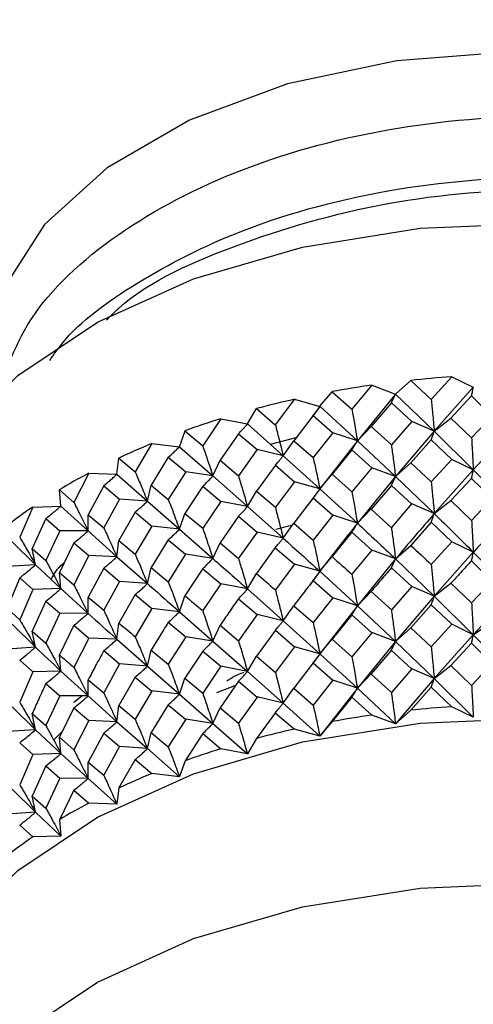
# Model space of a CAD drawing. Units: millimetres. Extents: x 3 to 2496, y 5 to 2495.
# Drawn here: x 2018 to 2025, y 438 to 453 of the extents above; entities that cross this region are included whole.
import ezdxf

# ---------------------------------------------------------------- set-up
doc = ezdxf.new("R2010")
doc.units = ezdxf.units.MM

msp = doc.modelspace()

# ---------------------------------------------------------------- linework, layer by layer
at = {"color": 7, "linetype": 'Continuous', "lineweight": 25}
for p, q in [((2023.496, 447.25), (2023.723, 447.452)), ((2023.722, 447.453), (2024.026, 447.169)), ((2024.33, 447.505), (2024.026, 447.169)), ((2024.33, 447.505), (2024.65, 447.35)), ((2022.372, 447.068), (2022.553, 447.284)), ((2022.552, 447.285), (2022.847, 447.023)), ((2023.144, 447.381), (2022.847, 447.023)), ((2023.144, 447.381), (2023.495, 447.25)), ((2024.65, 447.35), (2024.071, 446.698)), ((2021.994, 447.172), (2021.709, 446.793)), ((2021.994, 447.172), (2022.371, 447.067)), ((2023.495, 447.25), (2022.929, 446.557)), ((2023.433, 447.12), (2023.133, 446.767)), ((2023.433, 447.119), (2023.735, 446.841)), ((2023.496, 447.25), (2024.071, 446.698)), ((2024.625, 447.223), (2024.319, 446.892)), ((2024.625, 447.222), (2024.932, 446.922)), ((2021.296, 446.805), (2021.429, 447.033)), ((2021.428, 447.034), (2021.709, 446.793)), ((2022.371, 447.067), (2022.211, 446.853)), ((2022.372, 447.068), (2022.929, 446.557)), ((2020.899, 446.881), (2020.631, 446.482)), ((2020.899, 446.881), (2021.295, 446.805)), ((2022.272, 446.931), (2021.984, 446.557)), ((2022.272, 446.931), (2022.564, 446.674)), ((2023.735, 446.841), (2023.433, 446.494)), ((2024.071, 446.698), (2023.735, 446.841)), ((2024.071, 446.698), (2024.319, 446.892)), ((2024.319, 446.892), (2024.625, 446.597)), ((2024.932, 446.922), (2024.625, 446.597)), ((2020.286, 446.467), (2020.368, 446.703)), ((2020.367, 446.703), (2020.631, 446.482)), ((2021.296, 446.805), (2021.826, 446.334)), ((2022.929, 446.557), (2023.133, 446.767)), ((2023.133, 446.767), (2023.433, 446.494)), ((2024.071, 446.698), (2023.496, 446.025)), ((2024.071, 446.698), (2024.651, 446.124)), ((2025.234, 446.756), (2024.651, 446.124)), ((2021.162, 446.66), (2020.889, 446.266)), ((2021.162, 446.66), (2021.439, 446.424)), ((2021.636, 446.503), (2022.021, 446.605)), ((2021.826, 446.334), (2021.984, 446.557)), ((2021.983, 446.557), (2022.272, 446.306)), ((2022.564, 446.674), (2022.272, 446.306)), ((2022.929, 446.557), (2022.371, 445.842)), ((2022.929, 446.557), (2022.564, 446.675)), ((2022.929, 446.557), (2023.496, 446.025)), ((2024.026, 446.569), (2023.723, 446.227)), ((2024.026, 446.569), (2024.331, 446.28)), ((2019.875, 446.514), (2019.628, 446.096)), ((2019.875, 446.514), (2020.285, 446.467)), ((2020.286, 446.467), (2020.781, 446.033)), ((2021.439, 446.424), (2021.162, 446.035)), ((2021.826, 446.334), (2021.439, 446.424)), ((2022.847, 446.423), (2022.553, 446.059)), ((2022.848, 446.423), (2023.145, 446.156)), ((2019.357, 446.058), (2019.387, 446.298)), ((2019.386, 446.299), (2019.628, 446.096)), ((2020.119, 446.311), (2019.866, 445.897)), ((2020.119, 446.311), (2020.378, 446.094)), ((2020.781, 446.033), (2020.889, 446.266)), ((2020.889, 446.266), (2021.162, 446.035)), ((2021.826, 446.334), (2022.371, 445.842)), ((2024.331, 446.28), (2024.026, 445.944)), ((2024.651, 446.124), (2024.331, 446.28)), ((2021.71, 446.193), (2021.428, 445.808)), ((2021.71, 446.193), (2021.995, 445.947)), ((2023.145, 446.156), (2022.847, 445.798)), ((2023.496, 446.025), (2023.145, 446.155)), ((2023.496, 446.025), (2023.723, 446.227)), ((2023.723, 446.227), (2024.026, 445.944)), ((2024.651, 446.124), (2024.071, 445.474)), ((2024.651, 446.124), (2025.234, 445.531)), ((2018.939, 446.075), (2018.717, 445.64)), ((2018.939, 446.075), (2019.356, 446.058)), ((2019.357, 446.058), (2019.81, 445.658)), ((2020.378, 446.094), (2020.119, 445.686)), ((2020.781, 446.033), (2020.378, 446.095)), ((2020.781, 446.033), (2021.296, 445.579)), ((2022.371, 445.842), (2022.553, 446.059)), ((2022.553, 446.06), (2022.847, 445.798)), ((2023.496, 446.025), (2022.929, 445.332)), ((2023.496, 446.025), (2024.071, 445.474)), ((2024.625, 445.997), (2024.319, 445.667)), ((2024.625, 445.997), (2024.932, 445.698)), ((2018.501, 445.826), (2018.717, 445.64)), ((2018.524, 445.586), (2018.501, 445.826)), ((2019.16, 445.889), (2018.931, 445.458)), ((2019.16, 445.889), (2019.396, 445.691)), ((2019.81, 445.658), (2019.866, 445.898)), ((2019.866, 445.897), (2020.119, 445.686)), ((2020.631, 445.882), (2020.367, 445.478)), ((2020.631, 445.882), (2020.9, 445.656)), ((2021.296, 445.579), (2021.428, 445.808)), ((2021.428, 445.809), (2021.71, 445.568)), ((2021.995, 445.947), (2021.71, 445.568)), ((2022.371, 445.842), (2021.995, 445.947)), ((2022.371, 445.842), (2022.188, 445.595)), ((2022.371, 445.842), (2022.929, 445.332)), ((2023.433, 445.894), (2023.133, 445.542)), ((2023.433, 445.894), (2023.734, 445.617)), ((2019.396, 445.691), (2019.16, 445.264)), ((2019.81, 445.658), (2019.396, 445.691)), ((2019.81, 445.658), (2020.285, 445.241)), ((2022.272, 445.706), (2021.984, 445.332)), ((2022.272, 445.706), (2022.564, 445.45)), ((2024.071, 445.474), (2024.319, 445.668)), ((2024.319, 445.667), (2024.625, 445.373)), ((2024.932, 445.698), (2024.625, 445.373)), ((2018.106, 445.572), (2017.912, 445.122)), ((2018.106, 445.572), (2018.523, 445.585)), ((2018.524, 445.586), (2018.927, 445.217)), ((2020.9, 445.656), (2020.631, 445.257)), ((2021.296, 445.579), (2020.899, 445.656)), ((2021.296, 445.579), (2021.826, 445.109)), ((2022.929, 445.332), (2023.133, 445.543)), ((2023.133, 445.542), (2023.432, 445.27)), ((2023.734, 445.617), (2023.433, 445.27)), ((2024.071, 445.474), (2023.735, 445.617)), ((2018.3, 445.401), (2018.099, 444.955)), ((2018.3, 445.401), (2018.509, 445.219)), ((2018.927, 445.217), (2018.931, 445.458)), ((2018.931, 445.458), (2019.16, 445.264)), ((2019.628, 445.496), (2019.386, 445.073)), ((2019.628, 445.496), (2019.876, 445.289)), ((2020.285, 445.241), (2020.367, 445.478)), ((2020.367, 445.478), (2020.631, 445.257)), ((2021.162, 445.435), (2020.889, 445.041)), ((2021.162, 445.435), (2021.439, 445.199)), ((2022.564, 445.45), (2022.272, 445.082)), ((2022.929, 445.332), (2022.564, 445.45)), ((2018.509, 445.219), (2018.3, 444.776)), ((2018.927, 445.217), (2018.509, 445.219)), ((2019.876, 445.289), (2019.628, 444.871)), ((2020.285, 445.241), (2019.876, 445.288)), ((2020.285, 445.241), (2020.781, 444.808)), ((2021.719, 445.244), (2021.968, 445.31)), ((2021.826, 445.109), (2021.984, 445.333)), ((2021.983, 445.332), (2022.272, 445.081)), ((2024.026, 445.345), (2023.723, 445.003)), ((2024.026, 445.345), (2024.331, 445.055)), ((2018.927, 445.217), (2019.356, 444.833)), ((2019.356, 444.833), (2019.386, 445.073)), ((2019.386, 445.074), (2019.628, 444.871)), ((2020.119, 445.086), (2019.866, 444.673)), ((2020.119, 445.086), (2020.377, 444.87)), ((2021.439, 445.2), (2021.162, 444.811)), ((2021.826, 445.109), (2021.439, 445.2)), ((2022.847, 445.199), (2022.552, 444.835)), ((2022.847, 445.199), (2023.145, 444.931)), ((2017.8, 445.057), (2018.147, 444.715)), ((2018.098, 444.954), (2018.3, 444.776)), ((2018.147, 444.715), (2018.099, 444.955)), ((2018.717, 445.04), (2018.501, 444.601)), ((2018.717, 445.04), (2018.94, 444.85)), ((2020.781, 444.808), (2020.889, 445.042)), ((2020.889, 445.041), (2021.161, 444.81)), ((2021.709, 444.969), (2021.428, 444.584)), ((2021.709, 444.968), (2021.995, 444.722)), ((2023.145, 444.932), (2022.847, 444.573)), ((2023.496, 444.801), (2023.145, 444.932)), ((2023.496, 444.801), (2023.723, 445.003)), ((2024.331, 445.056), (2024.026, 444.719)), ((2024.651, 444.901), (2024.331, 445.056)), ((2018.94, 444.85), (2018.717, 444.415)), ((2019.356, 444.833), (2018.94, 444.85)), ((2019.356, 444.833), (2019.81, 444.434)), ((2020.377, 444.87), (2020.119, 444.462)), ((2020.781, 444.808), (2020.378, 444.87)), ((2022.371, 444.618), (2022.553, 444.836)), ((2023.496, 444.801), (2022.929, 444.106)), ((2023.496, 444.801), (2024.071, 444.248)), ((2024.651, 444.901), (2024.071, 444.248)), ((2024.651, 444.901), (2025.234, 444.305)), ((2018.147, 444.715), (2017.732, 444.687)), ((2018.147, 444.715), (2018.524, 444.36)), ((2019.16, 444.664), (2018.931, 444.234)), ((2019.16, 444.664), (2019.395, 444.466)), ((2019.81, 444.434), (2019.866, 444.673)), ((2019.866, 444.673), (2020.118, 444.461)), ((2020.631, 444.658), (2020.367, 444.254)), ((2020.63, 444.658), (2020.899, 444.432)), ((2021.995, 444.723), (2021.71, 444.343)), ((2022.371, 444.618), (2021.995, 444.723)), ((2023.433, 444.669), (2023.735, 444.391)), ((2024.625, 444.772), (2024.932, 444.472)), ((2017.912, 444.522), (2017.725, 444.068)), ((2017.912, 444.522), (2018.107, 444.347)), ((2018.524, 444.36), (2018.501, 444.601)), ((2018.501, 444.601), (2018.717, 444.415)), ((2021.296, 444.356), (2021.428, 444.585)), ((2022.371, 444.618), (2022.217, 444.409)), ((2022.371, 444.618), (2022.929, 444.106)), ((2018.106, 444.347), (2017.912, 443.897)), ((2018.524, 444.36), (2018.106, 444.347)), ((2018.524, 444.36), (2018.927, 443.993)), ((2019.396, 444.466), (2019.16, 444.04)), ((2019.81, 444.434), (2019.396, 444.466)), ((2020.899, 444.432), (2020.631, 444.033)), ((2021.296, 444.356), (2020.899, 444.432)), ((2021.296, 444.356), (2021.826, 443.883)), ((2022.272, 444.481), (2022.564, 444.224)), ((2023.735, 444.391), (2023.433, 444.044)), ((2024.071, 444.248), (2023.735, 444.391)), ((2024.071, 444.248), (2024.319, 444.442)), ((2024.319, 444.442), (2024.625, 444.147)), ((2024.932, 444.472), (2024.625, 444.147)), ((2018.927, 443.993), (2018.931, 444.234)), ((2018.931, 444.233), (2019.16, 444.039)), ((2019.628, 444.272), (2019.386, 443.849)), ((2019.628, 444.271), (2019.875, 444.064)), ((2020.285, 444.018), (2020.367, 444.254)), ((2021.162, 444.21), (2021.439, 443.974)), ((2022.564, 444.224), (2022.272, 443.856)), ((2022.929, 444.106), (2022.564, 444.224)), ((2022.929, 444.106), (2023.133, 444.317)), ((2023.133, 444.317), (2023.433, 444.044)), ((2024.071, 444.248), (2023.496, 443.576)), ((2024.071, 444.248), (2024.651, 443.675)), ((2025.234, 444.305), (2024.651, 443.675)), ((2017.725, 444.068), (2017.912, 443.897)), ((2018.3, 444.176), (2018.099, 443.73)), ((2018.3, 444.176), (2018.509, 443.994)), ((2019.876, 444.065), (2019.628, 443.646)), ((2020.285, 444.018), (2019.876, 444.065)), ((2021.826, 443.883), (2021.984, 444.107)), ((2021.984, 444.107), (2022.272, 443.856)), ((2022.929, 444.106), (2022.371, 443.393)), ((2022.929, 444.106), (2023.496, 443.576)), ((2024.026, 444.119), (2023.722, 443.778)), ((2024.026, 444.119), (2024.331, 443.83)), ((2018.509, 443.994), (2018.3, 443.552)), ((2018.927, 443.993), (2018.509, 443.995)), ((2020.285, 444.018), (2020.781, 443.582)), ((2021.439, 443.974), (2021.162, 443.585)), ((2021.826, 443.883), (2021.439, 443.974)), ((2022.847, 443.973), (2022.552, 443.61)), ((2022.847, 443.973), (2023.145, 443.706)), ((2017.8, 443.831), (2018.147, 443.491)), ((2018.717, 443.816), (2018.501, 443.377)), ((2018.717, 443.816), (2018.939, 443.626)), ((2019.356, 443.609), (2019.386, 443.849)), ((2020.119, 443.861), (2020.378, 443.645)), ((2020.781, 443.582), (2020.889, 443.816)), ((2020.889, 443.816), (2021.162, 443.585)), ((2021.826, 443.883), (2022.371, 443.393)), ((2023.496, 443.576), (2023.723, 443.778)), ((2023.722, 443.778), (2024.026, 443.495)), ((2024.331, 443.831), (2024.026, 443.495)), ((2024.651, 443.675), (2024.331, 443.831)), ((2024.651, 443.675), (2024.92, 443.86)), ((2018.098, 443.73), (2018.3, 443.551)), ((2018.147, 443.491), (2018.099, 443.73)), ((2018.94, 443.626), (2018.717, 443.191)), ((2019.356, 443.609), (2018.94, 443.626)), ((2020.378, 443.644), (2020.119, 443.236)), ((2020.781, 443.582), (2020.378, 443.644)), ((2021.71, 443.743), (2021.428, 443.359)), ((2021.71, 443.743), (2021.995, 443.497)), ((2022.371, 443.393), (2022.553, 443.61)), ((2022.552, 443.61), (2022.847, 443.349)), ((2023.145, 443.706), (2022.847, 443.349)), ((2023.496, 443.576), (2023.145, 443.707)), ((2024.651, 443.675), (2024.071, 443.024)), ((2024.651, 443.675), (2025.234, 443.082)), ((2018.147, 443.491), (2017.732, 443.463)), ((2019.356, 443.609), (2019.81, 443.208)), ((2020.781, 443.582), (2021.296, 443.131)), ((2021.995, 443.497), (2021.71, 443.119)), ((2022.371, 443.393), (2021.995, 443.498)), ((2023.496, 443.576), (2022.929, 442.883)), ((2023.496, 443.576), (2024.071, 443.024)), ((2024.625, 443.548), (2024.319, 443.218)), ((2024.625, 443.548), (2024.932, 443.248)), ((2018.524, 443.136), (2018.501, 443.377)), ((2019.16, 443.439), (2019.396, 443.241)), ((2019.81, 443.208), (2019.866, 443.447)), ((2019.866, 443.447), (2020.119, 443.236)), ((2020.631, 443.432), (2020.367, 443.029)), ((2020.631, 443.432), (2020.899, 443.207)), ((2021.296, 443.131), (2021.428, 443.359)), ((2021.428, 443.359), (2021.709, 443.118)), ((2022.371, 443.393), (2022.199, 443.161)), ((2022.371, 443.393), (2022.929, 442.883)), ((2023.433, 443.445), (2023.133, 443.093)), ((2023.432, 443.445), (2023.734, 443.167)), ((2017.912, 443.298), (2018.106, 443.123)), ((2019.396, 443.241), (2019.16, 442.814)), ((2019.81, 443.208), (2019.396, 443.241)), ((2019.81, 443.208), (2020.285, 442.792)), ((2020.899, 443.207), (2020.631, 442.808)), ((2021.296, 443.131), (2020.899, 443.207)), ((2022.272, 443.257), (2021.983, 442.883)), ((2022.272, 443.256), (2022.564, 443)), ((2024.071, 443.024), (2024.319, 443.218)), ((2024.319, 443.217), (2024.625, 442.923)), ((2024.932, 443.248), (2024.625, 442.923)), ((2018.106, 443.123), (2017.912, 442.673)), ((2018.524, 443.136), (2018.106, 443.123)), ((2018.524, 443.136), (2018.927, 442.767)), ((2019.628, 443.046), (2019.386, 442.624)), ((2019.628, 443.046), (2019.876, 442.839)), ((2020.285, 442.792), (2020.367, 443.029)), ((2020.367, 443.029), (2020.631, 442.808)), ((2021.296, 443.131), (2021.826, 442.66)), ((2022.929, 442.883), (2023.133, 443.093)), ((2023.133, 443.092), (2023.433, 442.82)), ((2023.735, 443.167), (2023.433, 442.82)), ((2024.071, 443.024), (2023.735, 443.168)), ((2018.3, 442.951), (2018.509, 442.769)), ((2018.927, 442.767), (2018.931, 443.008)), ((2018.931, 443.008), (2019.16, 442.814)), ((2021.116, 442.92), (2020.838, 442.813)), ((2021.162, 442.986), (2020.889, 442.592)), ((2021.161, 442.985), (2021.439, 442.75)), ((2021.826, 442.66), (2021.984, 442.883)), ((2021.983, 442.883), (2022.272, 442.631)), ((2022.564, 443), (2022.272, 442.632)), ((2022.929, 442.883), (2022.372, 442.168)), ((2022.929, 442.883), (2022.564, 443.001)), ((2022.929, 442.883), (2023.496, 442.351)), ((2024.071, 443.024), (2023.496, 442.351)), ((2024.026, 442.895), (2023.723, 442.553)), ((2024.026, 442.895), (2024.331, 442.606)), ((2024.071, 443.024), (2024.651, 442.45)), ((2018.509, 442.769), (2018.3, 442.326)), ((2018.927, 442.767), (2018.509, 442.769)), ((2018.718, 442.672), (2018.837, 442.767)), ((2018.927, 442.767), (2019.356, 442.384)), ((2019.876, 442.839), (2019.628, 442.422)), ((2020.285, 442.792), (2019.876, 442.84)), ((2020.285, 442.792), (2020.781, 442.359)), ((2021.439, 442.75), (2021.162, 442.361)), ((2021.826, 442.66), (2021.439, 442.751)), ((2022.847, 442.749), (2022.553, 442.386)), ((2022.847, 442.749), (2023.144, 442.482)), ((2017.8, 442.607), (2018.147, 442.265)), ((2018.717, 442.59), (2018.501, 442.152)), ((2018.717, 442.59), (2018.94, 442.401)), ((2019.356, 442.384), (2019.386, 442.624)), ((2019.386, 442.624), (2019.628, 442.422)), ((2020.119, 442.637), (2019.866, 442.223)), ((2020.118, 442.636), (2020.377, 442.42)), ((2020.781, 442.359), (2020.889, 442.592)), ((2020.888, 442.591), (2021.162, 442.36)), ((2021.826, 442.66), (2022.371, 442.168)), ((2024.65, 442.451), (2024.331, 442.606)), ((2018.099, 442.505), (2018.3, 442.326)), ((2018.147, 442.265), (2018.099, 442.504)), ((2021.71, 442.519), (2021.429, 442.135)), ((2021.709, 442.518), (2021.994, 442.273)), ((2023.495, 442.351), (2023.145, 442.482)), ((2023.723, 442.553), (2023.496, 442.351)), ((2018.94, 442.401), (2018.717, 441.966)), ((2019.356, 442.384), (2018.94, 442.401)), ((2019.356, 442.384), (2019.81, 441.985)), ((2020.378, 442.42), (2020.119, 442.012)), ((2020.781, 442.359), (2020.378, 442.421)), ((2020.781, 442.359), (2021.296, 441.906)), ((2022.553, 442.386), (2022.372, 442.168)), ((2018.147, 442.265), (2017.732, 442.237)), ((2018.147, 442.265), (2018.524, 441.911)), ((2018.424, 442.122), (2018.543, 442.238)), ((2018.524, 441.911), (2018.501, 442.152)), ((2018.501, 442.152), (2018.717, 441.966)), ((2019.16, 442.215), (2018.931, 441.784)), ((2019.16, 442.214), (2019.395, 442.016)), ((2019.81, 441.985), (2019.866, 442.224)), ((2019.865, 442.223), (2020.119, 442.011)), ((2020.631, 442.208), (2020.368, 441.804)), ((2020.631, 442.208), (2020.899, 441.982)), ((2022.371, 442.168), (2021.995, 442.273)), ((2017.912, 442.072), (2018.106, 441.898)), ((2019.396, 442.016), (2019.16, 441.59)), ((2019.81, 441.985), (2019.396, 442.017)), ((2021.429, 442.135), (2021.296, 441.906)), ((2018.106, 441.898), (2017.912, 441.448)), ((2018.524, 441.911), (2018.106, 441.898)), ((2018.524, 441.911), (2018.927, 441.543)), ((2019.81, 441.985), (2020.285, 441.567)), ((2021.295, 441.906), (2020.899, 441.982)), ((2018.3, 441.727), (2018.098, 441.28)), ((2018.3, 441.727), (2018.509, 441.544)), ((2018.927, 441.543), (2018.931, 441.784)), ((2018.93, 441.784), (2019.16, 441.589)), ((2019.628, 441.822), (2019.387, 441.4)), ((2019.628, 441.821), (2019.875, 441.615)), ((2020.368, 441.804), (2020.286, 441.568)), ((2020.285, 441.567), (2019.875, 441.615)), ((2018.509, 441.545), (2018.3, 441.102)), ((2018.927, 441.543), (2018.509, 441.545)), ((2018.927, 441.543), (2019.356, 441.159)), ((2017.8, 441.382), (2018.147, 441.041)), ((2018.098, 441.28), (2018.3, 441.102)), ((2018.147, 441.041), (2018.099, 441.281)), ((2018.717, 441.366), (2018.501, 440.927)), ((2018.717, 441.366), (2018.939, 441.176)), ((2019.387, 441.4), (2019.357, 441.159)), ((2019.356, 441.159), (2018.939, 441.176)), ((2018.147, 441.041), (2017.732, 441.013)), ((2018.147, 441.041), (2018.523, 440.686)), ((2017.912, 440.848), (2018.106, 440.673)), ((2018.501, 440.927), (2018.524, 440.686)), ((2018.523, 440.686), (2018.106, 440.673))]:
    msp.add_line(p, q, dxfattribs=at)
at = {"color": 7, "linetype": 'Continuous', "lineweight": 25, "flags": 128}
for points in [[(2033.447, 447.717), (2033.42, 448.091), (2033.094, 449.072), (2032.411, 449.989), (2031.402, 450.801), (2030.114, 451.467), (2028.608, 451.959), (2026.954, 452.252), (2025.23, 452.333), (2023.516, 452.198), (2021.892, 451.854), (2020.435, 451.316), (2019.211, 450.61), (2018.28, 449.768), (2017.683, 448.831), (2017.45, 447.842), (2017.447, 447.717)], [(2016.197, 444.45), (2016.199, 444.58), (2016.421, 445.619), (2016.989, 446.613), (2017.883, 447.524), (2019.067, 448.317), (2020.496, 448.961), (2022.115, 449.432), (2023.863, 449.711), (2025.671, 449.789), (2027.471, 449.661), (2029.193, 449.333), (2030.771, 448.817), (2032.144, 448.134), (2033.26, 447.308), (2034.076, 446.374), (2034.56, 445.365), (2034.697, 444.45)], [(2016.197, 437.101), (2016.199, 437.231), (2016.421, 438.27), (2016.989, 439.264), (2017.883, 440.175), (2019.067, 440.968), (2020.496, 441.612), (2022.115, 442.083), (2023.863, 442.363), (2025.671, 442.44), (2027.471, 442.312), (2029.193, 441.984), (2030.771, 441.468), (2032.144, 440.785), (2033.26, 439.96), (2034.076, 439.025), (2034.56, 438.016), (2034.697, 437.101)], [(2017.845, 431.609), (2017.633, 431.794), (2016.817, 432.729), (2016.333, 433.737), (2016.199, 434.781), (2016.421, 435.82), (2016.989, 436.814), (2017.883, 437.725), (2019.067, 438.518), (2020.496, 439.163), (2022.115, 439.633), (2023.863, 439.913), (2025.671, 439.99), (2027.471, 439.862), (2029.193, 439.534), (2030.771, 439.019), (2032.144, 438.335), (2033.26, 437.51), (2034.076, 436.575), (2034.56, 435.566), (2034.694, 434.522), (2034.473, 433.483), (2033.904, 432.489), (2033.051, 431.611)]]:
    msp.add_lwpolyline(points, dxfattribs=at)
at = {"color": 7, "linetype": 'Continuous', "lineweight": 25}
for centre, radius, start, end in [((2025.426, 431.279), 16.263, 93.8632, 96.0151), ((2025.32, 432.114), 15.422, 98.1106, 100.3401), ((2025.07, 433.339), 14.17, 102.5339, 104.8928), ((2024.639, 434.827), 12.622, 107.238, 109.7861), ((2024.022, 436.425), 10.908, 112.3451, 115.1536), ((2023.242, 437.983), 9.165, 118.0011, 121.1551), ((2022.353, 439.365), 7.521, 124.3801, 127.9787), ((2025.426, 426.379), 16.264, 93.8596, 96.0114), ((2025.32, 427.213), 15.423, 98.1068, 100.3362), ((2025.07, 428.439), 14.172, 102.5299, 104.8886), ((2024.64, 429.926), 12.623, 107.2337, 109.7816), ((2024.023, 431.525), 10.909, 112.3404, 115.1486), ((2023.243, 433.082), 9.167, 117.9958, 121.1495), ((2022.354, 434.465), 7.522, 124.3741, 127.9723)]:
    msp.add_arc(centre, radius, start, end, dxfattribs=at)
for points, knots in [([(2018.947, 420.947), (2018.966, 417.635), (2019.004, 411.239), (2019.253, 402.089), (2019.567, 393.703), (2019.916, 386.11), (2020.266, 379.344), (2020.59, 373.433), (2020.901, 368.163), (2021.263, 363.408), (2021.718, 359.03), (2022.27, 355.122), (2022.96, 351.435), (2023.889, 347.696), (2025.195, 343.88), (2026.882, 340.386), (2028.67, 337.762), (2030.405, 335.825), (2032.127, 334.285), (2034.279, 332.848), (2036.609, 331.787), (2038.741, 331.158), (2040.571, 330.815), (2042.337, 330.628), (2044.371, 330.573), (2046.827, 330.72), (2049.489, 331.122), (2052.249, 331.762), (2054.81, 332.542), (2057.351, 333.473), (2060.026, 334.604), (2062.94, 336.021), (2066.097, 337.76), (2069.416, 339.801), (2072.937, 342.223), (2076.34, 344.83), (2079.322, 347.346), (2081.737, 349.55), (2083.609, 351.375), (2085.036, 352.839), (2086.358, 354.252), (2087.783, 355.844), (2089.505, 357.884), (2091.448, 360.36), (2093.868, 363.744), (2096.394, 367.832), (2098.932, 372.723), (2101.048, 377.588), (2102.812, 382.373), (2104.061, 386.225), (2105.037, 389.495), (2105.895, 392.538), (2106.848, 396.09), (2107.919, 400.219), (2109.023, 404.488), (2110.116, 408.55), (2111.11, 412.022), (2112.012, 414.953), (2112.788, 417.311), (2113.448, 419.199), (2114.085, 420.934), (2114.841, 422.882), (2115.851, 425.312), (2117.226, 428.357), (2118.953, 431.816), (2121.079, 435.622), (2123.59, 439.593), (2126.349, 443.352), (2129.286, 446.743), (2131.961, 449.35), (2134.566, 451.52), (2137.067, 453.348), (2138.811, 454.4), (2139.725, 454.951)], [0, 0, 0, 0, 0.03904, 0.075397, 0.108925, 0.139439, 0.166736, 0.190612, 0.210947, 0.230699, 0.248762, 0.265036, 0.279708, 0.295889, 0.313544, 0.331373, 0.346763, 0.355076, 0.365033, 0.376702, 0.388535, 0.398133, 0.405475, 0.412607, 0.421487, 0.432373, 0.444762, 0.456013, 0.467945, 0.477774, 0.489136, 0.503113, 0.516181, 0.530903, 0.547231, 0.563356, 0.57703, 0.588276, 0.597147, 0.603696, 0.608928, 0.616583, 0.625051, 0.63536, 0.647431, 0.665411, 0.681525, 0.7005, 0.717018, 0.731869, 0.741038, 0.751484, 0.764054, 0.778721, 0.795415, 0.809503, 0.821911, 0.832234, 0.840528, 0.846842, 0.852206, 0.858896, 0.867462, 0.877998, 0.891392, 0.904756, 0.919928, 0.936697, 0.95026, 0.964964, 0.97565, 0.987256, 1, 1, 1, 1]), ([(2017.54, 447.056), (2017.675, 447.497), (2017.962, 448.427), (2019.29, 449.661), (2021.18, 450.654), (2023.484, 451.269), (2025.979, 451.448), (2028.422, 451.189), (2030.103, 450.662), (2031.524, 449.962), (2032.649, 449.096), (2033.411, 447.983), (2033.369, 447.274), (2033.354, 447.029)], [0, 0, 0, 0, 0.0924227, 0.1951672, 0.2964344, 0.3998575, 0.5011955, 0.6038476, 0.7067878, 0.7400086, 0.8419732, 0.945266, 1, 1, 1, 1]), ([(2018.359, 447.748), (2018.418, 447.834), (2018.713, 448.262), (2019.663, 448.947), (2021.299, 449.781), (2023.486, 450.361), (2025.98, 450.541), (2028.418, 450.281), (2030.594, 449.608), (2032.206, 448.577), (2033.083, 447.723), (2033.176, 447.231), (2033.183, 447.198)], [0, 0, 0, 0, 0.024121, 0.119249, 0.224804, 0.353637, 0.479872, 0.607745, 0.735977, 0.86196, 0.990764, 1, 1, 1, 1]), ([(2019.203, 448.351), (2019.262, 448.409), (2019.737, 448.889), (2021.222, 449.544), (2023.473, 450.179), (2025.983, 450.353), (2028.419, 450.095), (2030.109, 449.569), (2031.514, 448.866), (2032.442, 448.254), (2032.758, 447.652), (2032.845, 447.487)], [0, 0, 0, 0, 0.020202, 0.164992, 0.312863, 0.457754, 0.604523, 0.751704, 0.799203, 0.944989, 1, 1, 1, 1]), ([(2024.625, 447.223), (2024.629, 447.241), (2024.635, 447.269), (2024.644, 447.312), (2024.648, 447.338), (2024.651, 447.35)], [0, 0, 0, 0, 0.443715, 0.721836, 1, 1, 1, 1]), ([(2023.433, 447.12), (2023.442, 447.138), (2023.458, 447.168), (2023.479, 447.212), (2023.49, 447.238), (2023.496, 447.25)], [0, 0, 0, 0, 0.443715, 0.721836, 1, 1, 1, 1]), ([(2024.026, 447.17), (2024.033, 447.1), (2024.044, 446.987), (2024.058, 446.83), (2024.067, 446.742), (2024.071, 446.698)], [0, 0, 0, 0, 0.4424062, 0.7211803, 1, 1, 1, 1]), ([(2022.272, 446.931), (2022.287, 446.951), (2022.312, 446.982), (2022.344, 447.028), (2022.362, 447.054), (2022.371, 447.068)], [0, 0, 0, 0, 0.443715, 0.721836, 1, 1, 1, 1]), ([(2022.847, 447.024), (2022.86, 446.955), (2022.88, 446.843), (2022.907, 446.687), (2022.921, 446.6), (2022.929, 446.557)], [0, 0, 0, 0, 0.4424062, 0.7211803, 1, 1, 1, 1]), ([(2021.162, 446.661), (2021.182, 446.681), (2021.215, 446.714), (2021.259, 446.763), (2021.283, 446.791), (2021.295, 446.805)], [0, 0, 0, 0, 0.443715, 0.721836, 1, 1, 1, 1]), ([(2021.71, 446.794), (2021.727, 446.726), (2021.756, 446.616), (2021.795, 446.462), (2021.816, 446.376), (2021.826, 446.334)], [0, 0, 0, 0, 0.442406, 0.72118, 1, 1, 1, 1]), ([(2024.026, 446.569), (2024.033, 446.587), (2024.044, 446.616), (2024.058, 446.66), (2024.067, 446.685), (2024.071, 446.698)], [0, 0, 0, 0, 0.442406, 0.72118, 1, 1, 1, 1]), ([(2022.847, 446.423), (2022.86, 446.441), (2022.88, 446.472), (2022.907, 446.517), (2022.921, 446.543), (2022.929, 446.557)], [0, 0, 0, 0, 0.442406, 0.72118, 1, 1, 1, 1]), ([(2024.625, 446.597), (2024.629, 446.527), (2024.635, 446.414), (2024.644, 446.256), (2024.648, 446.168), (2024.651, 446.124)], [0, 0, 0, 0, 0.442674, 0.721315, 1, 1, 1, 1]), ([(2020.119, 446.311), (2020.144, 446.333), (2020.185, 446.369), (2020.24, 446.422), (2020.27, 446.452), (2020.285, 446.467)], [0, 0, 0, 0, 0.443715, 0.721836, 1, 1, 1, 1]), ([(2020.631, 446.483), (2020.654, 446.417), (2020.69, 446.309), (2020.74, 446.159), (2020.768, 446.075), (2020.781, 446.033)], [0, 0, 0, 0, 0.442406, 0.72118, 1, 1, 1, 1]), ([(2023.433, 446.494), (2023.442, 446.425), (2023.458, 446.312), (2023.479, 446.156), (2023.49, 446.068), (2023.496, 446.025)], [0, 0, 0, 0, 0.442674, 0.721315, 1, 1, 1, 1]), ([(2021.71, 446.193), (2021.727, 446.212), (2021.756, 446.244), (2021.795, 446.292), (2021.816, 446.32), (2021.826, 446.334)], [0, 0, 0, 0, 0.442406, 0.72118, 1, 1, 1, 1]), ([(2022.272, 446.306), (2022.287, 446.237), (2022.312, 446.126), (2022.344, 445.971), (2022.362, 445.885), (2022.371, 445.842)], [0, 0, 0, 0, 0.442674, 0.721315, 1, 1, 1, 1]), ([(2019.628, 446.097), (2019.655, 446.032), (2019.7, 445.927), (2019.76, 445.781), (2019.793, 445.699), (2019.81, 445.658)], [0, 0, 0, 0, 0.442406, 0.72118, 1, 1, 1, 1]), ([(2024.625, 445.997), (2024.629, 446.015), (2024.635, 446.043), (2024.644, 446.086), (2024.648, 446.112), (2024.651, 446.124)], [0, 0, 0, 0, 0.443188, 0.72157, 1, 1, 1, 1]), ([(2019.16, 445.89), (2019.19, 445.914), (2019.238, 445.953), (2019.303, 446.009), (2019.338, 446.042), (2019.356, 446.058)], [0, 0, 0, 0, 0.443715, 0.721836, 1, 1, 1, 1]), ([(2020.631, 445.882), (2020.654, 445.903), (2020.69, 445.938), (2020.74, 445.988), (2020.768, 446.018), (2020.781, 446.033)], [0, 0, 0, 0, 0.442406, 0.72118, 1, 1, 1, 1]), ([(2021.162, 446.035), (2021.182, 445.968), (2021.215, 445.858), (2021.259, 445.707), (2021.284, 445.622), (2021.296, 445.579)], [0, 0, 0, 0, 0.4426743, 0.7213154, 1, 1, 1, 1]), ([(2023.433, 445.894), (2023.442, 445.912), (2023.458, 445.942), (2023.479, 445.986), (2023.49, 446.012), (2023.496, 446.025)], [0, 0, 0, 0, 0.443188, 0.72157, 1, 1, 1, 1]), ([(2022.272, 445.706), (2022.287, 445.725), (2022.312, 445.756), (2022.345, 445.802), (2022.362, 445.829), (2022.371, 445.842)], [0, 0, 0, 0, 0.4431881, 0.7215704, 1, 1, 1, 1]), ([(2024.026, 445.944), (2024.033, 445.875), (2024.044, 445.762), (2024.059, 445.605), (2024.067, 445.517), (2024.071, 445.474)], [0, 0, 0, 0, 0.443593, 0.721773, 1, 1, 1, 1]), ([(2019.628, 445.496), (2019.655, 445.519), (2019.7, 445.556), (2019.76, 445.611), (2019.793, 445.643), (2019.81, 445.658)], [0, 0, 0, 0, 0.442406, 0.72118, 1, 1, 1, 1]), ([(2020.119, 445.686), (2020.144, 445.62), (2020.185, 445.514), (2020.24, 445.365), (2020.27, 445.283), (2020.285, 445.241)], [0, 0, 0, 0, 0.4426743, 0.7213154, 1, 1, 1, 1]), ([(2022.847, 445.798), (2022.86, 445.729), (2022.88, 445.617), (2022.907, 445.462), (2022.921, 445.376), (2022.929, 445.332)], [0, 0, 0, 0, 0.443593, 0.721773, 1, 1, 1, 1]), ([(2018.3, 445.402), (2018.334, 445.428), (2018.389, 445.471), (2018.463, 445.533), (2018.503, 445.568), (2018.523, 445.586)], [0, 0, 0, 0, 0.443715, 0.721836, 1, 1, 1, 1]), ([(2018.717, 445.641), (2018.749, 445.579), (2018.8, 445.477), (2018.87, 445.336), (2018.908, 445.257), (2018.927, 445.217)], [0, 0, 0, 0, 0.4424062, 0.7211803, 1, 1, 1, 1]), ([(2021.162, 445.435), (2021.182, 445.455), (2021.215, 445.488), (2021.259, 445.537), (2021.284, 445.565), (2021.296, 445.579)], [0, 0, 0, 0, 0.443188, 0.72157, 1, 1, 1, 1]), ([(2021.71, 445.568), (2021.727, 445.5), (2021.756, 445.39), (2021.795, 445.237), (2021.816, 445.152), (2021.826, 445.109)], [0, 0, 0, 0, 0.443593, 0.721773, 1, 1, 1, 1]), ([(2025.234, 445.531), (2025.04, 445.323), (2024.845, 445.115), (2024.651, 444.901), (2024.651, 444.901)], [0, 0, 0, 0, 0.9989772, 1, 1, 1, 1]), ([(2024.071, 445.474), (2023.879, 445.251), (2023.686, 445.029), (2023.496, 444.801), (2023.496, 444.801)], [0, 0, 0, 0, 0.998977, 1, 1, 1, 1]), ([(2024.026, 445.345), (2024.033, 445.363), (2024.044, 445.392), (2024.058, 445.436), (2024.067, 445.461), (2024.071, 445.474)], [0, 0, 0, 0, 0.4429972, 0.7214771, 1, 1, 1, 1]), ([(2024.071, 445.474), (2024.264, 445.285), (2024.457, 445.095), (2024.651, 444.901), (2024.651, 444.901)], [0, 0, 0, 0, 0.999058, 1, 1, 1, 1]), ([(2024.625, 445.373), (2024.629, 445.304), (2024.635, 445.19), (2024.644, 445.033), (2024.648, 444.945), (2024.651, 444.901)], [0, 0, 0, 0, 0.44255, 0.721252, 1, 1, 1, 1]), ([(2019.16, 445.264), (2019.19, 445.2), (2019.238, 445.097), (2019.303, 444.953), (2019.339, 444.873), (2019.356, 444.833)], [0, 0, 0, 0, 0.4426743, 0.7213154, 1, 1, 1, 1]), ([(2020.119, 445.086), (2020.144, 445.108), (2020.185, 445.143), (2020.24, 445.196), (2020.27, 445.226), (2020.285, 445.241)], [0, 0, 0, 0, 0.443188, 0.72157, 1, 1, 1, 1]), ([(2020.631, 445.257), (2020.654, 445.191), (2020.691, 445.083), (2020.74, 444.934), (2020.768, 444.85), (2020.781, 444.808)], [0, 0, 0, 0, 0.443593, 0.721773, 1, 1, 1, 1]), ([(2022.929, 445.332), (2022.742, 445.096), (2022.555, 444.86), (2022.372, 444.618), (2022.371, 444.618)], [0, 0, 0, 0, 0.998977, 1, 1, 1, 1]), ([(2022.847, 445.199), (2022.86, 445.218), (2022.88, 445.248), (2022.907, 445.293), (2022.921, 445.319), (2022.929, 445.332)], [0, 0, 0, 0, 0.4429972, 0.7214771, 1, 1, 1, 1]), ([(2022.929, 445.332), (2023.117, 445.157), (2023.305, 444.982), (2023.496, 444.801), (2023.496, 444.801)], [0, 0, 0, 0, 0.999058, 1, 1, 1, 1]), ([(2023.433, 445.27), (2023.442, 445.201), (2023.458, 445.089), (2023.479, 444.932), (2023.49, 444.844), (2023.496, 444.801)], [0, 0, 0, 0, 0.44255, 0.721252, 1, 1, 1, 1]), ([(2017.912, 445.123), (2017.947, 445.063), (2018.005, 444.965), (2018.083, 444.829), (2018.126, 444.753), (2018.147, 444.715)], [0, 0, 0, 0, 0.442406, 0.72118, 1, 1, 1, 1]), ([(2018.717, 445.04), (2018.749, 445.065), (2018.8, 445.106), (2018.87, 445.166), (2018.908, 445.2), (2018.927, 445.217)], [0, 0, 0, 0, 0.442406, 0.72118, 1, 1, 1, 1]), ([(2021.71, 444.969), (2021.727, 444.989), (2021.756, 445.021), (2021.795, 445.068), (2021.816, 445.096), (2021.826, 445.109)], [0, 0, 0, 0, 0.442997, 0.721477, 1, 1, 1, 1]), ([(2021.826, 445.109), (2022.007, 444.947), (2022.188, 444.786), (2022.371, 444.618), (2022.371, 444.618)], [0, 0, 0, 0, 0.999058, 1, 1, 1, 1]), ([(2022.272, 445.082), (2022.287, 445.014), (2022.312, 444.902), (2022.344, 444.748), (2022.362, 444.661), (2022.371, 444.618)], [0, 0, 0, 0, 0.44255, 0.721252, 1, 1, 1, 1]), ([(2023.722, 445.003), (2023.722, 445.003), (2023.823, 444.909), (2023.925, 444.814), (2024.026, 444.719)], [0, 0, 0, 0, 0.000225, 1, 1, 1, 1]), ([(2019.16, 444.664), (2019.19, 444.688), (2019.238, 444.727), (2019.303, 444.783), (2019.339, 444.816), (2019.356, 444.833)], [0, 0, 0, 0, 0.4431881, 0.7215704, 1, 1, 1, 1]), ([(2019.628, 444.871), (2019.655, 444.807), (2019.7, 444.702), (2019.76, 444.556), (2019.793, 444.475), (2019.81, 444.434)], [0, 0, 0, 0, 0.443593, 0.721773, 1, 1, 1, 1]), ([(2020.631, 444.658), (2020.654, 444.679), (2020.69, 444.714), (2020.74, 444.764), (2020.768, 444.794), (2020.781, 444.808)], [0, 0, 0, 0, 0.4429972, 0.7214771, 1, 1, 1, 1]), ([(2020.781, 444.808), (2020.951, 444.659), (2021.121, 444.51), (2021.296, 444.356), (2021.296, 444.356)], [0, 0, 0, 0, 0.9990577, 1, 1, 1, 1]), ([(2021.162, 444.811), (2021.182, 444.744), (2021.215, 444.635), (2021.259, 444.483), (2021.284, 444.398), (2021.296, 444.356)], [0, 0, 0, 0, 0.44255, 0.721252, 1, 1, 1, 1]), ([(2022.552, 444.835), (2022.552, 444.835), (2022.65, 444.749), (2022.749, 444.661), (2022.847, 444.573)], [0, 0, 0, 0, 0.000225, 1, 1, 1, 1]), ([(2023.433, 444.67), (2023.442, 444.688), (2023.458, 444.717), (2023.479, 444.762), (2023.49, 444.788), (2023.496, 444.801)], [0, 0, 0, 0, 0.4423789, 0.721167, 1, 1, 1, 1]), ([(2024.625, 444.773), (2024.629, 444.79), (2024.635, 444.819), (2024.644, 444.862), (2024.648, 444.888), (2024.651, 444.901)], [0, 0, 0, 0, 0.4423789, 0.721167, 1, 1, 1, 1]), ([(2017.912, 444.522), (2017.947, 444.549), (2018.005, 444.594), (2018.083, 444.659), (2018.126, 444.696), (2018.147, 444.715)], [0, 0, 0, 0, 0.4424062, 0.7211803, 1, 1, 1, 1]), ([(2018.3, 444.776), (2018.334, 444.715), (2018.389, 444.615), (2018.463, 444.476), (2018.503, 444.399), (2018.524, 444.36)], [0, 0, 0, 0, 0.442674, 0.721315, 1, 1, 1, 1]), ([(2018.38, 444.495), (2018.423, 444.575), (2018.47, 444.663), (2018.562, 444.735), (2018.57, 444.741)], [0, 0, 0, 0, 0.912845, 1, 1, 1, 1]), ([(2023.433, 444.669), (2023.381, 444.609), (2023.281, 444.492), (2023.181, 444.374), (2023.133, 444.317)], [0, 0, 0, 0, 0.517741, 1, 1, 1, 1]), ([(2024.026, 444.719), (2024.033, 444.65), (2024.044, 444.537), (2024.058, 444.379), (2024.067, 444.292), (2024.071, 444.248)], [0, 0, 0, 0, 0.442468, 0.721212, 1, 1, 1, 1]), ([(2024.625, 444.772), (2024.572, 444.716), (2024.47, 444.606), (2024.368, 444.495), (2024.319, 444.442)], [0, 0, 0, 0, 0.517741, 1, 1, 1, 1]), ([(2021.428, 444.584), (2021.428, 444.584), (2021.521, 444.505), (2021.615, 444.424), (2021.71, 444.343)], [0, 0, 0, 0, 0.000225, 1, 1, 1, 1]), ([(2022.272, 444.481), (2022.287, 444.5), (2022.312, 444.531), (2022.344, 444.578), (2022.362, 444.605), (2022.371, 444.618)], [0, 0, 0, 0, 0.4423789, 0.721167, 1, 1, 1, 1]), ([(2022.847, 444.573), (2022.86, 444.505), (2022.88, 444.393), (2022.907, 444.237), (2022.921, 444.15), (2022.929, 444.106)], [0, 0, 0, 0, 0.4424683, 0.721212, 1, 1, 1, 1]), ([(2018.3, 444.176), (2018.334, 444.202), (2018.389, 444.245), (2018.463, 444.307), (2018.503, 444.342), (2018.524, 444.36)], [0, 0, 0, 0, 0.443188, 0.72157, 1, 1, 1, 1]), ([(2018.717, 444.415), (2018.749, 444.353), (2018.8, 444.252), (2018.87, 444.111), (2018.908, 444.032), (2018.927, 443.993)], [0, 0, 0, 0, 0.443593, 0.721773, 1, 1, 1, 1]), ([(2019.628, 444.272), (2019.655, 444.295), (2019.7, 444.332), (2019.76, 444.387), (2019.793, 444.418), (2019.81, 444.434)], [0, 0, 0, 0, 0.4429972, 0.7214771, 1, 1, 1, 1]), ([(2019.81, 444.434), (2019.967, 444.297), (2020.123, 444.16), (2020.285, 444.018), (2020.285, 444.018)], [0, 0, 0, 0, 0.9990577, 1, 1, 1, 1]), ([(2020.119, 444.462), (2020.144, 444.397), (2020.185, 444.29), (2020.24, 444.142), (2020.27, 444.059), (2020.285, 444.018)], [0, 0, 0, 0, 0.44255, 0.721252, 1, 1, 1, 1]), ([(2021.162, 444.21), (2021.182, 444.231), (2021.215, 444.264), (2021.259, 444.313), (2021.284, 444.341), (2021.296, 444.356)], [0, 0, 0, 0, 0.442379, 0.721167, 1, 1, 1, 1]), ([(2021.71, 444.343), (2021.727, 444.276), (2021.756, 444.165), (2021.795, 444.012), (2021.816, 443.926), (2021.826, 443.883)], [0, 0, 0, 0, 0.4424683, 0.721212, 1, 1, 1, 1]), ([(2022.272, 444.481), (2022.222, 444.417), (2022.126, 444.293), (2022.03, 444.167), (2021.984, 444.107)], [0, 0, 0, 0, 0.517741, 1, 1, 1, 1]), ([(2020.367, 444.254), (2020.367, 444.254), (2020.454, 444.181), (2020.542, 444.107), (2020.631, 444.033)], [0, 0, 0, 0, 0.000225, 1, 1, 1, 1]), ([(2021.162, 444.21), (2021.114, 444.142), (2021.023, 444.011), (2020.932, 443.879), (2020.889, 443.816)], [0, 0, 0, 0, 0.517741, 1, 1, 1, 1]), ([(2024.026, 444.119), (2024.033, 444.137), (2024.044, 444.166), (2024.058, 444.209), (2024.067, 444.235), (2024.071, 444.248)], [0, 0, 0, 0, 0.442811, 0.721382, 1, 1, 1, 1]), ([(2022.847, 443.973), (2022.86, 443.991), (2022.88, 444.022), (2022.907, 444.067), (2022.921, 444.093), (2022.929, 444.106)], [0, 0, 0, 0, 0.4428106, 0.721382, 1, 1, 1, 1]), ([(2024.625, 444.147), (2024.629, 444.078), (2024.635, 443.964), (2024.644, 443.807), (2024.648, 443.719), (2024.651, 443.675)], [0, 0, 0, 0, 0.443437, 0.721697, 1, 1, 1, 1]), ([(2018.717, 443.816), (2018.749, 443.841), (2018.8, 443.882), (2018.87, 443.942), (2018.908, 443.976), (2018.927, 443.993)], [0, 0, 0, 0, 0.442997, 0.721477, 1, 1, 1, 1]), ([(2018.927, 443.993), (2019.068, 443.866), (2019.209, 443.74), (2019.356, 443.609), (2019.356, 443.609)], [0, 0, 0, 0, 0.9990577, 1, 1, 1, 1]), ([(2019.16, 444.04), (2019.19, 443.977), (2019.238, 443.873), (2019.303, 443.73), (2019.339, 443.649), (2019.356, 443.609)], [0, 0, 0, 0, 0.44255, 0.721252, 1, 1, 1, 1]), ([(2020.119, 443.861), (2020.144, 443.883), (2020.185, 443.919), (2020.24, 443.972), (2020.27, 444.002), (2020.285, 444.018)], [0, 0, 0, 0, 0.442379, 0.721167, 1, 1, 1, 1]), ([(2020.631, 444.033), (2020.654, 443.966), (2020.69, 443.858), (2020.74, 443.708), (2020.768, 443.624), (2020.781, 443.582)], [0, 0, 0, 0, 0.4424683, 0.721212, 1, 1, 1, 1]), ([(2023.433, 444.044), (2023.442, 443.975), (2023.458, 443.863), (2023.479, 443.706), (2023.49, 443.619), (2023.496, 443.576)], [0, 0, 0, 0, 0.443437, 0.721697, 1, 1, 1, 1]), ([(2017.912, 443.897), (2017.947, 443.837), (2018.005, 443.74), (2018.083, 443.604), (2018.126, 443.529), (2018.147, 443.491)], [0, 0, 0, 0, 0.443593, 0.721773, 1, 1, 1, 1]), ([(2019.386, 443.849), (2019.386, 443.849), (2019.466, 443.782), (2019.547, 443.714), (2019.628, 443.646)], [0, 0, 0, 0, 0.000225, 1, 1, 1, 1]), ([(2020.119, 443.861), (2020.075, 443.79), (2019.99, 443.653), (2019.906, 443.514), (2019.866, 443.447)], [0, 0, 0, 0, 0.517741, 1, 1, 1, 1]), ([(2021.71, 443.743), (2021.727, 443.762), (2021.756, 443.794), (2021.795, 443.842), (2021.816, 443.87), (2021.826, 443.883)], [0, 0, 0, 0, 0.442811, 0.721382, 1, 1, 1, 1]), ([(2022.272, 443.856), (2022.287, 443.788), (2022.312, 443.676), (2022.345, 443.522), (2022.362, 443.436), (2022.371, 443.393)], [0, 0, 0, 0, 0.443437, 0.7216973, 1, 1, 1, 1]), ([(2019.628, 443.646), (2019.655, 443.582), (2019.7, 443.477), (2019.76, 443.331), (2019.793, 443.249), (2019.81, 443.208)], [0, 0, 0, 0, 0.442468, 0.721212, 1, 1, 1, 1]), ([(2024.625, 443.549), (2024.629, 443.566), (2024.635, 443.595), (2024.644, 443.638), (2024.648, 443.663), (2024.651, 443.675)], [0, 0, 0, 0, 0.443437, 0.721697, 1, 1, 1, 1]), ([(2017.912, 443.298), (2017.947, 443.326), (2018.005, 443.371), (2018.083, 443.435), (2018.126, 443.472), (2018.147, 443.491)], [0, 0, 0, 0, 0.442997, 0.721477, 1, 1, 1, 1]), ([(2018.147, 443.491), (2018.27, 443.374), (2018.394, 443.257), (2018.523, 443.136), (2018.524, 443.136)], [0, 0, 0, 0, 0.999058, 1, 1, 1, 1]), ([(2018.3, 443.552), (2018.334, 443.491), (2018.389, 443.392), (2018.463, 443.253), (2018.503, 443.175), (2018.524, 443.136)], [0, 0, 0, 0, 0.44255, 0.721252, 1, 1, 1, 1]), ([(2019.16, 443.439), (2019.19, 443.463), (2019.238, 443.502), (2019.303, 443.559), (2019.339, 443.592), (2019.356, 443.609)], [0, 0, 0, 0, 0.442379, 0.721167, 1, 1, 1, 1]), ([(2020.631, 443.432), (2020.654, 443.453), (2020.69, 443.488), (2020.74, 443.538), (2020.768, 443.568), (2020.781, 443.582)], [0, 0, 0, 0, 0.442811, 0.721382, 1, 1, 1, 1]), ([(2021.162, 443.585), (2021.182, 443.518), (2021.215, 443.409), (2021.259, 443.257), (2021.284, 443.173), (2021.296, 443.131)], [0, 0, 0, 0, 0.443437, 0.721697, 1, 1, 1, 1]), ([(2023.433, 443.446), (2023.442, 443.464), (2023.458, 443.493), (2023.479, 443.537), (2023.49, 443.563), (2023.496, 443.576)], [0, 0, 0, 0, 0.443437, 0.721697, 1, 1, 1, 1]), ([(2024.026, 443.496), (2024.033, 443.426), (2024.044, 443.313), (2024.058, 443.156), (2024.067, 443.068), (2024.071, 443.024)], [0, 0, 0, 0, 0.442811, 0.721382, 1, 1, 1, 1]), ([(2018.501, 443.377), (2018.501, 443.377), (2018.572, 443.315), (2018.644, 443.253), (2018.717, 443.191)], [0, 0, 0, 0, 0.000225, 1, 1, 1, 1]), ([(2019.16, 443.439), (2019.12, 443.365), (2019.043, 443.222), (2018.967, 443.078), (2018.931, 443.008)], [0, 0, 0, 0, 0.517741, 1, 1, 1, 1]), ([(2022.272, 443.257), (2022.287, 443.276), (2022.312, 443.307), (2022.345, 443.353), (2022.362, 443.38), (2022.371, 443.393)], [0, 0, 0, 0, 0.443437, 0.721697, 1, 1, 1, 1]), ([(2022.847, 443.35), (2022.86, 443.281), (2022.88, 443.169), (2022.907, 443.013), (2022.921, 442.926), (2022.929, 442.883)], [0, 0, 0, 0, 0.4428106, 0.721382, 1, 1, 1, 1]), ([(2018.717, 443.191), (2018.749, 443.128), (2018.8, 443.027), (2018.87, 442.885), (2018.908, 442.806), (2018.927, 442.767)], [0, 0, 0, 0, 0.442468, 0.721212, 1, 1, 1, 1]), ([(2019.628, 443.046), (2019.655, 443.069), (2019.7, 443.106), (2019.76, 443.161), (2019.793, 443.192), (2019.81, 443.208)], [0, 0, 0, 0, 0.442811, 0.721382, 1, 1, 1, 1]), ([(2020.119, 443.236), (2020.144, 443.17), (2020.185, 443.064), (2020.24, 442.916), (2020.27, 442.834), (2020.285, 442.792)], [0, 0, 0, 0, 0.443437, 0.721697, 1, 1, 1, 1]), ([(2018.3, 442.951), (2018.334, 442.978), (2018.389, 443.02), (2018.463, 443.083), (2018.503, 443.118), (2018.524, 443.136)], [0, 0, 0, 0, 0.442379, 0.721167, 1, 1, 1, 1]), ([(2020.991, 442.992), (2021.065, 443.04), (2021.14, 443.088), (2021.239, 443.114), (2021.24, 443.114)], [0, 0, 0, 0, 0.985507, 1, 1, 1, 1]), ([(2021.162, 442.986), (2021.182, 443.006), (2021.215, 443.039), (2021.259, 443.088), (2021.284, 443.116), (2021.296, 443.131)], [0, 0, 0, 0, 0.443437, 0.721697, 1, 1, 1, 1]), ([(2021.71, 443.119), (2021.727, 443.052), (2021.756, 442.941), (2021.795, 442.788), (2021.816, 442.703), (2021.826, 442.66)], [0, 0, 0, 0, 0.442811, 0.721382, 1, 1, 1, 1]), ([(2018.3, 442.951), (2018.265, 442.874), (2018.197, 442.726), (2018.131, 442.577), (2018.099, 442.504)], [0, 0, 0, 0, 0.517741, 1, 1, 1, 1]), ([(2022.847, 442.749), (2022.86, 442.768), (2022.88, 442.798), (2022.907, 442.843), (2022.921, 442.87), (2022.929, 442.883)], [0, 0, 0, 0, 0.442468, 0.721212, 1, 1, 1, 1]), ([(2024.026, 442.895), (2024.033, 442.913), (2024.044, 442.942), (2024.058, 442.986), (2024.067, 443.011), (2024.071, 443.024)], [0, 0, 0, 0, 0.442468, 0.721212, 1, 1, 1, 1]), ([(2024.625, 442.923), (2024.629, 442.854), (2024.635, 442.74), (2024.644, 442.583), (2024.648, 442.495), (2024.651, 442.451)], [0, 0, 0, 0, 0.442898, 0.721427, 1, 1, 1, 1]), ([(2018.717, 442.59), (2018.749, 442.615), (2018.8, 442.656), (2018.87, 442.715), (2018.908, 442.75), (2018.927, 442.767)], [0, 0, 0, 0, 0.442811, 0.721382, 1, 1, 1, 1]), ([(2019.16, 442.814), (2019.19, 442.751), (2019.238, 442.647), (2019.303, 442.504), (2019.339, 442.424), (2019.356, 442.384)], [0, 0, 0, 0, 0.443437, 0.721697, 1, 1, 1, 1]), ([(2020.119, 442.637), (2020.144, 442.659), (2020.185, 442.695), (2020.24, 442.747), (2020.27, 442.777), (2020.285, 442.792)], [0, 0, 0, 0, 0.443437, 0.721697, 1, 1, 1, 1]), ([(2020.631, 442.809), (2020.654, 442.742), (2020.69, 442.635), (2020.74, 442.485), (2020.768, 442.401), (2020.781, 442.359)], [0, 0, 0, 0, 0.442811, 0.721382, 1, 1, 1, 1]), ([(2023.433, 442.82), (2023.442, 442.751), (2023.458, 442.638), (2023.479, 442.482), (2023.49, 442.395), (2023.496, 442.351)], [0, 0, 0, 0, 0.4428979, 0.7214266, 1, 1, 1, 1]), ([(2017.912, 442.673), (2017.947, 442.613), (2018.005, 442.515), (2018.083, 442.379), (2018.126, 442.303), (2018.147, 442.265)], [0, 0, 0, 0, 0.4424683, 0.721212, 1, 1, 1, 1]), ([(2021.71, 442.519), (2021.727, 442.539), (2021.756, 442.571), (2021.795, 442.618), (2021.816, 442.646), (2021.826, 442.66)], [0, 0, 0, 0, 0.442468, 0.721212, 1, 1, 1, 1]), ([(2022.272, 442.632), (2022.287, 442.564), (2022.312, 442.452), (2022.344, 442.298), (2022.362, 442.212), (2022.371, 442.168)], [0, 0, 0, 0, 0.442898, 0.721427, 1, 1, 1, 1]), ([(2018.3, 442.326), (2018.334, 442.265), (2018.389, 442.166), (2018.463, 442.027), (2018.503, 441.95), (2018.524, 441.911)], [0, 0, 0, 0, 0.443437, 0.721697, 1, 1, 1, 1]), ([(2019.16, 442.215), (2019.19, 442.239), (2019.238, 442.278), (2019.303, 442.335), (2019.339, 442.367), (2019.356, 442.384)], [0, 0, 0, 0, 0.443437, 0.721697, 1, 1, 1, 1]), ([(2019.628, 442.422), (2019.655, 442.358), (2019.7, 442.253), (2019.76, 442.107), (2019.793, 442.025), (2019.81, 441.985)], [0, 0, 0, 0, 0.442811, 0.721382, 1, 1, 1, 1]), ([(2020.631, 442.208), (2020.654, 442.229), (2020.69, 442.264), (2020.74, 442.315), (2020.768, 442.344), (2020.781, 442.359)], [0, 0, 0, 0, 0.442468, 0.721212, 1, 1, 1, 1]), ([(2021.162, 442.361), (2021.182, 442.294), (2021.215, 442.185), (2021.259, 442.033), (2021.283, 441.948), (2021.296, 441.906)], [0, 0, 0, 0, 0.442898, 0.721427, 1, 1, 1, 1]), ([(2017.912, 442.072), (2017.947, 442.1), (2018.005, 442.144), (2018.083, 442.209), (2018.126, 442.246), (2018.147, 442.265)], [0, 0, 0, 0, 0.442811, 0.721382, 1, 1, 1, 1]), ([(2020.119, 442.012), (2020.144, 441.946), (2020.185, 441.84), (2020.24, 441.692), (2020.27, 441.609), (2020.285, 441.568)], [0, 0, 0, 0, 0.4428979, 0.7214266, 1, 1, 1, 1]), ([(2018.3, 441.727), (2018.334, 441.754), (2018.389, 441.796), (2018.463, 441.858), (2018.503, 441.893), (2018.524, 441.911)], [0, 0, 0, 0, 0.443437, 0.721697, 1, 1, 1, 1]), ([(2018.717, 441.967), (2018.749, 441.904), (2018.8, 441.803), (2018.87, 441.662), (2018.908, 441.583), (2018.927, 441.543)], [0, 0, 0, 0, 0.442811, 0.721382, 1, 1, 1, 1]), ([(2019.628, 441.822), (2019.655, 441.845), (2019.7, 441.882), (2019.76, 441.937), (2019.793, 441.969), (2019.81, 441.985)], [0, 0, 0, 0, 0.4424683, 0.721212, 1, 1, 1, 1]), ([(2019.16, 441.59), (2019.19, 441.527), (2019.238, 441.423), (2019.303, 441.28), (2019.338, 441.199), (2019.356, 441.159)], [0, 0, 0, 0, 0.442898, 0.721427, 1, 1, 1, 1]), ([(2017.912, 441.449), (2017.947, 441.389), (2018.005, 441.291), (2018.083, 441.155), (2018.126, 441.079), (2018.147, 441.041)], [0, 0, 0, 0, 0.4428106, 0.721382, 1, 1, 1, 1]), ([(2018.717, 441.366), (2018.749, 441.391), (2018.8, 441.432), (2018.87, 441.492), (2018.908, 441.526), (2018.927, 441.543)], [0, 0, 0, 0, 0.442468, 0.721212, 1, 1, 1, 1]), ([(2017.912, 440.848), (2017.947, 440.876), (2018.005, 440.921), (2018.083, 440.985), (2018.126, 441.023), (2018.147, 441.041)], [0, 0, 0, 0, 0.442468, 0.721212, 1, 1, 1, 1]), ([(2018.3, 441.102), (2018.334, 441.041), (2018.389, 440.941), (2018.463, 440.803), (2018.503, 440.725), (2018.523, 440.686)], [0, 0, 0, 0, 0.4428979, 0.7214266, 1, 1, 1, 1])]:
    msp.add_open_spline(points, degree=3, knots=knots, dxfattribs=at)

doc.saveas('drawing.dxf')
